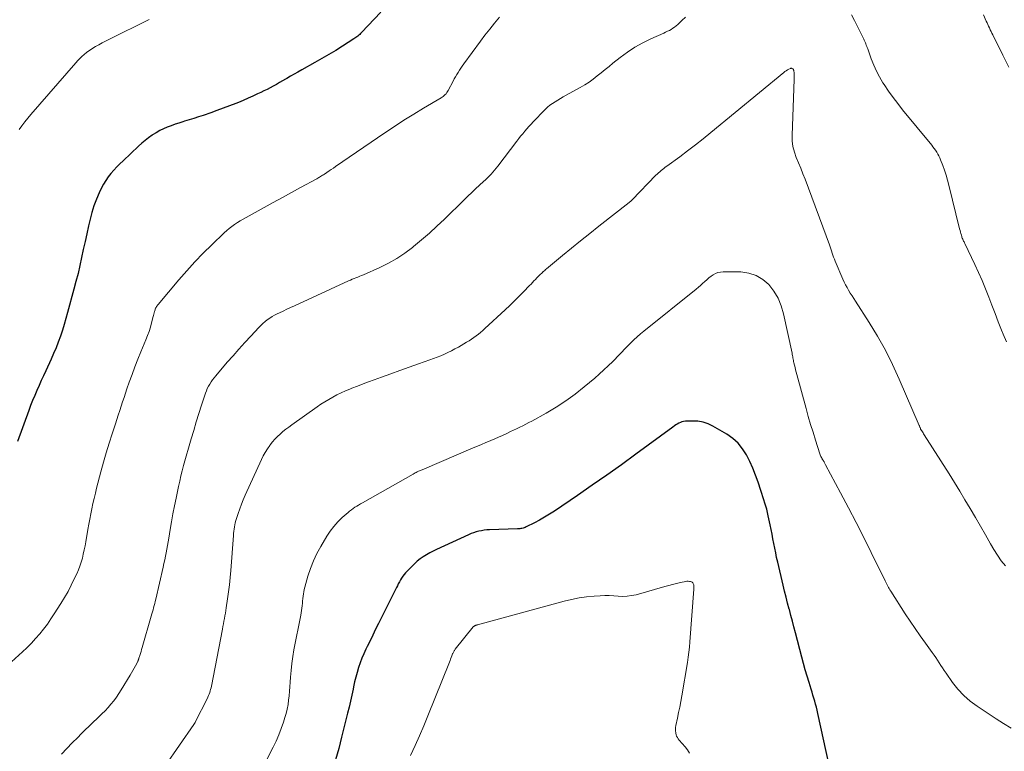
# Model space of a CAD drawing. Units: feet. Extents: x 1940000 to 1945000, y 584999 to 585823.
# Drawn here: x 1940399 to 1940541, y 585338 to 585443 of the extents above; entities that cross this region are included whole.
import ezdxf

# ---------------------------------------------------------------- set-up
doc = ezdxf.new("R2010")
doc.units = ezdxf.units.FT
doc.header["$LTSCALE"] = 100
doc.header["$MEASUREMENT"] = 0
doc.layers.add('CONTOUR INDEX', color=32, linetype='Continuous', lineweight=25)
doc.layers.add('CONTOUR INTERMEDIATE', color=40, linetype='Continuous', lineweight=15)

msp = doc.modelspace()

# ---------------------------------------------------------------- linework, layer by layer
at = {"layer": 'CONTOUR INDEX', "flags": 128}
for points, elevation in [([(1940451.12, 585444.08), (1940448.36, 585441.16), (1940448.24, 585441.03), (1940448.11, 585440.91), (1940447.98, 585440.79), (1940447.84, 585440.67), (1940447.71, 585440.56), (1940447.56, 585440.45), (1940447.42, 585440.35), (1940447.27, 585440.25), (1940445.63, 585439.21), (1940444.66, 585438.61), (1940443.68, 585438.02), (1940442.69, 585437.44), (1940441.69, 585436.88), (1940439.78, 585435.81), (1940439.24, 585435.51), (1940438.71, 585435.21), (1940438.18, 585434.9), (1940437.65, 585434.6), (1940437.47, 585434.49), (1940437.03, 585434.24), (1940436.59, 585433.99), (1940436.15, 585433.74), (1940435.71, 585433.5), (1940435.26, 585433.26), (1940434.82, 585433.02), (1940434.36, 585432.8), (1940433.91, 585432.58), (1940433.46, 585432.36), (1940432.77, 585432.05), (1940432.09, 585431.74), (1940431.39, 585431.44), (1940430.7, 585431.15), (1940430.31, 585430.99), (1940429.42, 585430.64), (1940428.52, 585430.3), (1940427.62, 585429.97), (1940426.72, 585429.65), (1940425.66, 585429.29), (1940424.98, 585429.07), (1940424.31, 585428.85), (1940423.63, 585428.63), (1940422.95, 585428.43), (1940422.73, 585428.36), (1940422.16, 585428.18), (1940421.6, 585428), (1940421.04, 585427.8), (1940420.48, 585427.59), (1940419.93, 585427.35), (1940419.4, 585427.09), (1940418.89, 585426.8), (1940418.39, 585426.48), (1940418.33, 585426.44), (1940417.82, 585426.07), (1940417.32, 585425.69), (1940416.84, 585425.28), (1940416.37, 585424.86), (1940414.15, 585422.76), (1940413.7, 585422.32), (1940413.26, 585421.88), (1940412.83, 585421.42), (1940412.41, 585420.95), (1940412.01, 585420.47), (1940411.65, 585419.96), (1940411.33, 585419.43), (1940411.04, 585418.88), (1940410.72, 585418.18), (1940410.32, 585417.26), (1940409.96, 585416.32), (1940409.66, 585415.35), (1940409.41, 585414.38), (1940409.2, 585413.44), (1940408.95, 585412.3), (1940408.69, 585411.16), (1940408.44, 585410.02), (1940408.2, 585408.87), (1940407.94, 585407.73), (1940407.68, 585406.6), (1940407.39, 585405.46), (1940407.1, 585404.33), (1940406.19, 585400.98), (1940405.95, 585400.12), (1940405.7, 585399.27), (1940405.43, 585398.43), (1940405.15, 585397.58), (1940404.84, 585396.75), (1940404.53, 585395.92), (1940404.18, 585395.1), (1940403.82, 585394.29), (1940403.06, 585392.62), (1940402.73, 585391.91), (1940402.41, 585391.21), (1940402.09, 585390.5), (1940401.77, 585389.79), (1940401.46, 585389.07), (1940401.16, 585388.35), (1940400.88, 585387.63), (1940400.6, 585386.9), (1940399, 585382.49)], 1020), ([(1940515.49, 585336.02), (1940513.86, 585343.44), (1940513.76, 585343.88), (1940513.65, 585344.32), (1940513.54, 585344.76), (1940513.42, 585345.2), (1940513.29, 585345.64), (1940513.16, 585346.07), (1940513.03, 585346.51), (1940512.89, 585346.94), (1940512.6, 585347.88), (1940512.32, 585348.78), (1940512.05, 585349.69), (1940511.8, 585350.6), (1940511.56, 585351.52), (1940510.65, 585355.02), (1940510.44, 585355.85), (1940510.22, 585356.68), (1940510, 585357.51), (1940509.78, 585358.34), (1940509.76, 585358.4), (1940509.53, 585359.26), (1940509.31, 585360.12), (1940509.09, 585360.99), (1940508.88, 585361.85), (1940508.1, 585365.14), (1940507.95, 585365.8), (1940507.81, 585366.47), (1940507.67, 585367.14), (1940507.55, 585367.81), (1940507.42, 585368.48), (1940507.29, 585369.15), (1940507.16, 585369.82), (1940507.02, 585370.49), (1940506.74, 585371.81), (1940506.64, 585372.28), (1940506.52, 585372.74), (1940506.39, 585373.19), (1940506.26, 585373.64), (1940506.11, 585374.1), (1940505.97, 585374.55), (1940505.82, 585375), (1940505.67, 585375.45), (1940505.28, 585376.63), (1940504.92, 585377.63), (1940504.53, 585378.62), (1940504.09, 585379.59), (1940503.62, 585380.55), (1940503.06, 585381.43), (1940502.41, 585382.23), (1940501.64, 585382.92), (1940500.78, 585383.52), (1940498.78, 585384.69), (1940498.1, 585385.02), (1940497.39, 585385.26), (1940496.65, 585385.38), (1940495.89, 585385.41), (1940494.85, 585385.37), (1940494.6, 585385.34), (1940494.36, 585385.29), (1940494.13, 585385.21), (1940493.91, 585385.1), (1940493.69, 585384.97), (1940493.48, 585384.84), (1940493.27, 585384.7), (1940493.06, 585384.55), (1940487.74, 585380.63), (1940485.67, 585379.13), (1940483.59, 585377.64), (1940481.49, 585376.18), (1940479.38, 585374.74), (1940476.05, 585372.49), (1940475.35, 585372.04), (1940474.64, 585371.6), (1940473.92, 585371.19), (1940473.19, 585370.8), (1940472, 585370.2), (1940471.85, 585370.13), (1940471.7, 585370.08), (1940471.55, 585370.03), (1940471.39, 585370), (1940471.23, 585369.97), (1940471.07, 585369.95), (1940470.9, 585369.94), (1940470.74, 585369.93), (1940466.73, 585369.8), (1940466.34, 585369.78), (1940465.96, 585369.74), (1940465.58, 585369.67), (1940465.2, 585369.59), (1940464.83, 585369.49), (1940464.46, 585369.37), (1940464.1, 585369.24), (1940463.74, 585369.08), (1940459.14, 585366.96), (1940458.65, 585366.72), (1940458.17, 585366.47), (1940457.7, 585366.2), (1940457.23, 585365.92), (1940456.79, 585365.61), (1940456.36, 585365.28), (1940455.95, 585364.92), (1940455.57, 585364.54), (1940454.68, 585363.6), (1940454.47, 585363.36), (1940454.28, 585363.12), (1940454.11, 585362.86), (1940453.95, 585362.6), (1940453.8, 585362.32), (1940453.65, 585362.05), (1940453.51, 585361.77), (1940453.37, 585361.5), (1940450.81, 585356.35), (1940450.4, 585355.52), (1940449.99, 585354.69), (1940449.59, 585353.86), (1940449.18, 585353.03), (1940449, 585352.66), (1940448.7, 585352.01), (1940448.42, 585351.35), (1940448.17, 585350.69), (1940447.94, 585350.01), (1940447.74, 585349.33), (1940447.55, 585348.64), (1940447.38, 585347.95), (1940447.22, 585347.25), (1940447.15, 585346.92), (1940446.97, 585346.05), (1940446.78, 585345.18), (1940446.58, 585344.32), (1940446.37, 585343.46), (1940445.52, 585340.03), (1940445.09, 585338.39), (1940444.63, 585336.76)], 1000)]:
    msp.add_lwpolyline(points, dxfattribs=dict(at, elevation=elevation))
at = {"layer": 'CONTOUR INTERMEDIATE', "flags": 128}
for points, elevation in [([(1940468.16, 585443.37), (1940467.46, 585442.53), (1940466.77, 585441.68), (1940466.09, 585440.81), (1940465.43, 585439.93), (1940463.04, 585436.67), (1940462.83, 585436.37), (1940462.62, 585436.07), (1940462.42, 585435.77), (1940462.22, 585435.46), (1940462.03, 585435.15), (1940461.85, 585434.84), (1940461.67, 585434.52), (1940461.5, 585434.2), (1940460.82, 585432.87), (1940460.73, 585432.71), (1940460.63, 585432.55), (1940460.51, 585432.4), (1940460.38, 585432.26), (1940460.24, 585432.13), (1940460.09, 585432), (1940459.94, 585431.89), (1940459.78, 585431.79), (1940457.27, 585430.31), (1940455.86, 585429.47), (1940454.46, 585428.6), (1940453.08, 585427.7), (1940451.72, 585426.78), (1940444.64, 585421.94), (1940444.33, 585421.73), (1940444.02, 585421.52), (1940443.71, 585421.31), (1940443.39, 585421.09), (1940443.04, 585420.85), (1940442.9, 585420.76), (1940442.77, 585420.68), (1940442.63, 585420.59), (1940442.5, 585420.51), (1940442.36, 585420.43), (1940442.22, 585420.35), (1940442.08, 585420.27), (1940441.94, 585420.19), (1940439.62, 585418.92), (1940438.31, 585418.21), (1940437.01, 585417.5), (1940435.71, 585416.79), (1940434.41, 585416.07), (1940431.79, 585414.63), (1940431.38, 585414.39), (1940430.96, 585414.15), (1940430.56, 585413.89), (1940430.16, 585413.63), (1940429.77, 585413.35), (1940429.39, 585413.06), (1940429.03, 585412.75), (1940428.68, 585412.43), (1940426.88, 585410.7), (1940425.65, 585409.49), (1940424.45, 585408.26), (1940423.29, 585406.98), (1940422.16, 585405.68), (1940419.17, 585402.14), (1940419.09, 585402.04), (1940419.02, 585401.94), (1940418.95, 585401.83), (1940418.88, 585401.72), (1940418.82, 585401.6), (1940418.77, 585401.49), (1940418.73, 585401.36), (1940418.69, 585401.24), (1940418.66, 585401.13), (1940418.62, 585400.94), (1940418.57, 585400.76), (1940418.52, 585400.58), (1940418.48, 585400.4), (1940418.24, 585399.51), (1940418.07, 585398.89), (1940417.87, 585398.28), (1940417.66, 585397.68), (1940417.42, 585397.08), (1940416.7, 585395.35), (1940416.26, 585394.27), (1940415.84, 585393.18), (1940415.43, 585392.09), (1940415.04, 585390.99), (1940414.71, 585390.03), (1940414.49, 585389.4), (1940414.28, 585388.78), (1940414.07, 585388.15), (1940413.87, 585387.52), (1940413.66, 585386.9), (1940413.46, 585386.27), (1940413.26, 585385.64), (1940413.05, 585385.01), (1940412.57, 585383.56), (1940412.14, 585382.21), (1940411.72, 585380.84), (1940411.33, 585379.48), (1940410.96, 585378.1), (1940410.35, 585375.78), (1940410.17, 585375.04), (1940409.99, 585374.31), (1940409.82, 585373.57), (1940409.66, 585372.82), (1940409.51, 585372.08), (1940409.37, 585371.33), (1940409.23, 585370.59), (1940409.1, 585369.84), (1940408.79, 585368.08), (1940408.69, 585367.49), (1940408.57, 585366.9), (1940408.44, 585366.31), (1940408.3, 585365.73), (1940408.13, 585365.15), (1940407.95, 585364.59), (1940407.73, 585364.03), (1940407.49, 585363.48), (1940407.15, 585362.75), (1940406.71, 585361.84), (1940406.25, 585360.95), (1940405.75, 585360.08), (1940405.23, 585359.23), (1940404.28, 585357.74), (1940403.79, 585356.99), (1940403.28, 585356.26), (1940402.74, 585355.54), (1940402.18, 585354.84), (1940401.59, 585354.17), (1940400.98, 585353.51), (1940400.35, 585352.87), (1940399.7, 585352.26), (1940397.63, 585350.36)], 1016), ([(1940417.9, 585443.05), (1940412.1, 585440.18), (1940411.61, 585439.93), (1940411.13, 585439.68), (1940410.65, 585439.42), (1940410.17, 585439.15), (1940409.96, 585439.02), (1940409.6, 585438.8), (1940409.24, 585438.57), (1940408.9, 585438.31), (1940408.57, 585438.04), (1940408.25, 585437.76), (1940407.94, 585437.47), (1940407.65, 585437.16), (1940407.36, 585436.84), (1940400.9, 585429.41), (1940400.46, 585428.89), (1940400.04, 585428.35), (1940399.64, 585427.8), (1940399.25, 585427.24)], 1024), ([(1940494.87, 585443.39), (1940494.36, 585442.89), (1940493.75, 585442.32), (1940493.53, 585442.12), (1940493.3, 585441.94), (1940493.06, 585441.78), (1940492.81, 585441.62), (1940492.55, 585441.48), (1940492.29, 585441.35), (1940492.02, 585441.22), (1940491.75, 585441.1), (1940489.91, 585440.29), (1940488.75, 585439.72), (1940487.62, 585439.09), (1940486.54, 585438.38), (1940485.5, 585437.61), (1940484.46, 585436.78), (1940483.89, 585436.32), (1940483.32, 585435.86), (1940482.75, 585435.4), (1940482.18, 585434.94), (1940481.61, 585434.49), (1940481.02, 585434.07), (1940480.4, 585433.68), (1940479.77, 585433.31), (1940477.72, 585432.17), (1940477.33, 585431.95), (1940476.93, 585431.72), (1940476.54, 585431.49), (1940476.14, 585431.25), (1940475.76, 585431), (1940475.4, 585430.74), (1940475.05, 585430.44), (1940474.72, 585430.13), (1940474.18, 585429.59), (1940474.12, 585429.53), (1940474.05, 585429.46), (1940473.99, 585429.39), (1940473.93, 585429.32), (1940473.87, 585429.26), (1940473.81, 585429.19), (1940473.75, 585429.12), (1940473.69, 585429.05), (1940473.01, 585428.34), (1940472.7, 585428.01), (1940472.4, 585427.68), (1940472.09, 585427.34), (1940471.8, 585427), (1940471.5, 585426.65), (1940471.21, 585426.3), (1940470.93, 585425.95), (1940470.66, 585425.59), (1940467.93, 585422), (1940467.7, 585421.7), (1940467.46, 585421.41), (1940467.22, 585421.12), (1940466.97, 585420.84), (1940466.71, 585420.57), (1940466.44, 585420.3), (1940466.17, 585420.04), (1940465.9, 585419.78), (1940465.32, 585419.25), (1940464.75, 585418.73), (1940464.19, 585418.21), (1940463.64, 585417.68), (1940463.09, 585417.15), (1940460.28, 585414.4), (1940459.2, 585413.38), (1940458.11, 585412.38), (1940456.99, 585411.41), (1940455.85, 585410.46), (1940455.71, 585410.34), (1940454.59, 585409.51), (1940453.44, 585408.75), (1940452.24, 585408.07), (1940450.99, 585407.46), (1940448.64, 585406.41), (1940448.38, 585406.3), (1940448.11, 585406.18), (1940447.84, 585406.08), (1940447.57, 585405.97), (1940447.3, 585405.86), (1940447.03, 585405.76), (1940446.77, 585405.64), (1940446.5, 585405.52), (1940438.74, 585401.96), (1940438.2, 585401.71), (1940437.66, 585401.45), (1940437.12, 585401.2), (1940436.59, 585400.94), (1940436.27, 585400.78), (1940435.9, 585400.59), (1940435.54, 585400.39), (1940435.19, 585400.17), (1940434.85, 585399.93), (1940434.52, 585399.68), (1940434.21, 585399.41), (1940433.91, 585399.13), (1940433.62, 585398.83), (1940432.47, 585397.59), (1940431.62, 585396.67), (1940430.77, 585395.73), (1940429.94, 585394.79), (1940429.11, 585393.84), (1940427.46, 585391.91), (1940427.23, 585391.63), (1940427, 585391.34), (1940426.79, 585391.03), (1940426.59, 585390.72), (1940426.41, 585390.4), (1940426.24, 585390.07), (1940426.1, 585389.73), (1940425.98, 585389.39), (1940425.42, 585387.68), (1940425.04, 585386.48), (1940424.66, 585385.27), (1940424.3, 585384.05), (1940423.94, 585382.84), (1940422.84, 585379.01), (1940422.64, 585378.27), (1940422.45, 585377.53), (1940422.27, 585376.78), (1940422.11, 585376.03), (1940421.75, 585374.35), (1940421.52, 585373.22), (1940421.3, 585372.09), (1940421.1, 585370.96), (1940420.91, 585369.82), (1940420.7, 585368.59), (1940420.62, 585368.07), (1940420.53, 585367.55), (1940420.43, 585367.03), (1940420.33, 585366.51), (1940420.23, 585365.99), (1940420.12, 585365.47), (1940420.01, 585364.96), (1940419.89, 585364.44), (1940418.83, 585359.82), (1940418.76, 585359.52), (1940418.69, 585359.22), (1940418.61, 585358.91), (1940418.53, 585358.61), (1940418.45, 585358.31), (1940418.37, 585358.01), (1940418.29, 585357.72), (1940418.2, 585357.42), (1940416.88, 585352.89), (1940416.8, 585352.61), (1940416.72, 585352.33), (1940416.63, 585352.05), (1940416.55, 585351.77), (1940416.43, 585351.35), (1940416.4, 585351.28), (1940416.38, 585351.21), (1940416.35, 585351.14), (1940416.33, 585351.07), (1940416.3, 585351), (1940416.27, 585350.93), (1940416.23, 585350.86), (1940416.2, 585350.8), (1940415.91, 585350.26), (1940415.73, 585349.92), (1940415.55, 585349.59), (1940415.36, 585349.26), (1940415.16, 585348.94), (1940413.88, 585346.81), (1940413.54, 585346.28), (1940413.18, 585345.76), (1940412.8, 585345.25), (1940412.41, 585344.76), (1940411.99, 585344.29), (1940411.56, 585343.82), (1940411.12, 585343.38), (1940410.66, 585342.94), (1940410.42, 585342.72), (1940409.85, 585342.18), (1940409.27, 585341.63), (1940408.71, 585341.07), (1940408.15, 585340.51), (1940407.64, 585339.99), (1940406.86, 585339.19), (1940406.09, 585338.38), (1940405.33, 585337.57)], 1012), ([(1940540.93, 585396.79), (1940540.45, 585397.87), (1940540.22, 585398.46), (1940539.75, 585399.64), (1940539.29, 585400.83), (1940538.84, 585402.02), (1940538.39, 585403.21), (1940537.94, 585404.4), (1940537.46, 585405.58), (1940536.94, 585406.74), (1940536.41, 585407.9), (1940534.98, 585410.87), (1940534.91, 585411), (1940534.85, 585411.13), (1940534.79, 585411.25), (1940534.72, 585411.38), (1940534.66, 585411.52), (1940534.6, 585411.65), (1940534.55, 585411.78), (1940534.51, 585411.92), (1940534.46, 585412.09), (1940534.39, 585412.32), (1940534.33, 585412.54), (1940534.27, 585412.77), (1940534.21, 585413), (1940532.67, 585419.28), (1940532.49, 585419.99), (1940532.28, 585420.7), (1940532.04, 585421.4), (1940531.79, 585422.1), (1940531.48, 585422.89), (1940531.36, 585423.18), (1940531.23, 585423.46), (1940531.08, 585423.74), (1940530.92, 585424), (1940530.75, 585424.27), (1940530.58, 585424.52), (1940530.39, 585424.77), (1940530.2, 585425.02), (1940526.02, 585430.09), (1940525.32, 585430.97), (1940524.65, 585431.86), (1940524, 585432.77), (1940523.38, 585433.71), (1940523.2, 585433.98), (1940522.71, 585434.8), (1940522.27, 585435.64), (1940521.88, 585436.51), (1940521.53, 585437.39), (1940521.02, 585438.84), (1940520.95, 585439.01), (1940520.89, 585439.19), (1940520.82, 585439.37), (1940520.75, 585439.54), (1940520.68, 585439.72), (1940520.6, 585439.89), (1940520.52, 585440.06), (1940520.44, 585440.23), (1940519.12, 585442.9), (1940518.71, 585443.74)], 1012), ([(1940541.26, 585436.21), (1940540.42, 585437.92), (1940538.96, 585440.85), (1940538.84, 585441.09), (1940538.73, 585441.34), (1940538.61, 585441.58), (1940538.5, 585441.83), (1940538.38, 585442.08), (1940538.27, 585442.33), (1940538.16, 585442.57), (1940538.04, 585442.82), (1940537.63, 585443.7)], 1016), ([(1940540.8, 585364.62), (1940540.18, 585365.36), (1940539.63, 585366.15), (1940539.11, 585366.97), (1940538.64, 585367.8), (1940537.92, 585369.06), (1940537.2, 585370.32), (1940536.47, 585371.58), (1940535.74, 585372.83), (1940535.73, 585372.85), (1940534.98, 585374.11), (1940534.23, 585375.36), (1940533.46, 585376.6), (1940532.69, 585377.84), (1940529.14, 585383.43), (1940529.05, 585383.57), (1940528.96, 585383.71), (1940528.88, 585383.84), (1940528.79, 585383.98), (1940528.61, 585384.25), (1940528.58, 585384.32), (1940528.53, 585384.47), (1940528.5, 585384.55), (1940528.47, 585384.62), (1940528.44, 585384.7), (1940528.41, 585384.77), (1940525.53, 585391.44), (1940524.57, 585393.53), (1940523.55, 585395.57), (1940522.43, 585397.57), (1940521.24, 585399.53), (1940519.26, 585402.63), (1940519.01, 585403.02), (1940518.77, 585403.4), (1940518.52, 585403.78), (1940518.28, 585404.17), (1940518.05, 585404.56), (1940517.83, 585404.96), (1940517.62, 585405.36), (1940517.44, 585405.78), (1940516.35, 585408.34), (1940516.23, 585408.63), (1940516.12, 585408.92), (1940516.02, 585409.22), (1940515.93, 585409.52), (1940515.84, 585409.82), (1940515.75, 585410.13), (1940515.65, 585410.42), (1940515.54, 585410.72), (1940512.03, 585420.13), (1940511.73, 585420.91), (1940511.42, 585421.69), (1940511.1, 585422.46), (1940510.77, 585423.24), (1940510.49, 585424.01), (1940510.28, 585424.81), (1940510.18, 585425.62), (1940510.16, 585426.45), (1940510.48, 585434.42), (1940510.48, 585434.63), (1940510.48, 585434.83), (1940510.48, 585435.04), (1940510.47, 585435.24), (1940510.45, 585435.5), (1940510.44, 585435.58), (1940510.43, 585435.65), (1940510.41, 585435.72), (1940510.39, 585435.79), (1940510.35, 585435.85), (1940510.31, 585435.91), (1940510.26, 585435.95), (1940510.2, 585436), (1940510.13, 585436.03), (1940510.06, 585436.04), (1940509.99, 585436.04), (1940509.92, 585436.01), (1940509.68, 585435.9), (1940509.49, 585435.81), (1940509.3, 585435.7), (1940509.13, 585435.58), (1940508.96, 585435.46), (1940498.49, 585426.82), (1940497.39, 585425.93), (1940496.29, 585425.05), (1940495.17, 585424.2), (1940494.04, 585423.35), (1940492.17, 585421.98), (1940491.97, 585421.83), (1940491.77, 585421.68), (1940491.57, 585421.52), (1940491.37, 585421.37), (1940491.18, 585421.2), (1940490.99, 585421.04), (1940490.81, 585420.86), (1940490.63, 585420.69), (1940487.23, 585417.18), (1940487.18, 585417.13), (1940487.12, 585417.08), (1940487.07, 585417.02), (1940487.02, 585416.98), (1940486.96, 585416.93), (1940486.9, 585416.88), (1940486.85, 585416.83), (1940486.79, 585416.79), (1940482.43, 585413.37), (1940481.12, 585412.33), (1940479.82, 585411.29), (1940478.52, 585410.23), (1940477.23, 585409.17), (1940474.91, 585407.25), (1940474.79, 585407.15), (1940474.66, 585407.04), (1940474.54, 585406.93), (1940474.42, 585406.82), (1940474.4, 585406.81), (1940474.29, 585406.7), (1940474.18, 585406.6), (1940474.07, 585406.5), (1940473.96, 585406.39), (1940473.85, 585406.28), (1940473.74, 585406.17), (1940473.63, 585406.06), (1940473.53, 585405.95), (1940473.32, 585405.73), (1940473.11, 585405.51), (1940472.91, 585405.29), (1940472.7, 585405.07), (1940472.49, 585404.86), (1940471.62, 585403.96), (1940470.97, 585403.3), (1940470.31, 585402.64), (1940469.65, 585402), (1940468.97, 585401.37), (1940466.09, 585398.69), (1940465.78, 585398.41), (1940465.47, 585398.14), (1940465.15, 585397.88), (1940464.83, 585397.63), (1940464.49, 585397.39), (1940464.15, 585397.16), (1940463.81, 585396.94), (1940463.46, 585396.72), (1940462.27, 585396.03), (1940461.78, 585395.76), (1940461.28, 585395.49), (1940460.77, 585395.25), (1940460.26, 585395.01), (1940459.75, 585394.79), (1940459.22, 585394.58), (1940458.7, 585394.38), (1940458.17, 585394.19), (1940456.55, 585393.62), (1940455.22, 585393.15), (1940453.89, 585392.68), (1940452.56, 585392.2), (1940451.23, 585391.72), (1940450.18, 585391.33), (1940449.38, 585391.04), (1940448.59, 585390.74), (1940447.79, 585390.43), (1940447, 585390.12), (1940446.67, 585389.98), (1940446.05, 585389.72), (1940445.44, 585389.45), (1940444.84, 585389.16), (1940444.25, 585388.85), (1940443.66, 585388.52), (1940443.09, 585388.18), (1940442.53, 585387.81), (1940441.98, 585387.44), (1940438.36, 585384.86), (1940437.93, 585384.54), (1940437.51, 585384.22), (1940437.09, 585383.89), (1940436.69, 585383.54), (1940436.3, 585383.18), (1940435.92, 585382.8), (1940435.58, 585382.4), (1940435.25, 585381.98), (1940435.19, 585381.89), (1940434.86, 585381.41), (1940434.55, 585380.91), (1940434.27, 585380.39), (1940434.01, 585379.87), (1940431.68, 585374.76), (1940431.4, 585374.11), (1940431.13, 585373.47), (1940430.89, 585372.81), (1940430.66, 585372.15), (1940430.41, 585371.41), (1940430.32, 585371.11), (1940430.24, 585370.81), (1940430.18, 585370.51), (1940430.13, 585370.2), (1940430.08, 585369.89), (1940430.04, 585369.58), (1940430.01, 585369.27), (1940429.98, 585368.96), (1940429.6, 585363.96), (1940429.51, 585362.93), (1940429.4, 585361.91), (1940429.28, 585360.89), (1940429.14, 585359.87), (1940428.95, 585358.61), (1940428.89, 585358.22), (1940428.83, 585357.83), (1940428.77, 585357.44), (1940428.7, 585357.05), (1940428.62, 585356.67), (1940428.55, 585356.28), (1940428.48, 585355.89), (1940428.4, 585355.51), (1940426.82, 585347.35), (1940426.77, 585347.12), (1940426.71, 585346.89), (1940426.65, 585346.66), (1940426.58, 585346.43), (1940426.5, 585346.21), (1940426.41, 585345.99), (1940426.31, 585345.77), (1940426.21, 585345.55), (1940424.55, 585342.26), (1940424.52, 585342.21), (1940424.49, 585342.15), (1940424.46, 585342.09), (1940424.43, 585342.04), (1940424.4, 585341.99), (1940424.36, 585341.93), (1940424.33, 585341.88), (1940424.29, 585341.83), (1940420.21, 585335.92)], 1008), ([(1940541.59, 585341.33), (1940540.52, 585341.99), (1940539.46, 585342.67), (1940536.74, 585344.46), (1940535.74, 585345.2), (1940534.81, 585346.01), (1940533.97, 585346.92), (1940533.2, 585347.89), (1940532.26, 585349.22), (1940532.01, 585349.59), (1940531.76, 585349.96), (1940531.52, 585350.33), (1940531.28, 585350.71), (1940531.04, 585351.08), (1940530.8, 585351.45), (1940530.55, 585351.82), (1940530.29, 585352.18), (1940529.3, 585353.53), (1940528.56, 585354.56), (1940527.82, 585355.61), (1940527.11, 585356.67), (1940526.41, 585357.74), (1940524.32, 585360.98), (1940524.21, 585361.16), (1940524.1, 585361.35), (1940524, 585361.53), (1940523.9, 585361.72), (1940523.8, 585361.9), (1940523.71, 585362.09), (1940523.61, 585362.28), (1940523.52, 585362.47), (1940521.52, 585366.53), (1940520.44, 585368.68), (1940519.36, 585370.82), (1940518.25, 585372.95), (1940517.13, 585375.08), (1940514.97, 585379.14), (1940514.92, 585379.23), (1940514.87, 585379.32), (1940514.82, 585379.41), (1940514.78, 585379.5), (1940514.76, 585379.54), (1940514.72, 585379.61), (1940514.67, 585379.68), (1940514.63, 585379.75), (1940514.59, 585379.82), (1940514.54, 585379.88), (1940514.5, 585379.95), (1940514.46, 585380.02), (1940514.42, 585380.09), (1940514.37, 585380.19), (1940514.31, 585380.3), (1940514.26, 585380.43), (1940514.21, 585380.55), (1940514.17, 585380.68), (1940513.52, 585382.67), (1940513.17, 585383.8), (1940512.82, 585384.93), (1940512.49, 585386.06), (1940512.17, 585387.2), (1940510.85, 585392.07), (1940510.76, 585392.41), (1940510.68, 585392.75), (1940510.59, 585393.09), (1940510.51, 585393.43), (1940510.43, 585393.76), (1940510.39, 585393.94), (1940510.36, 585394.11), (1940510.32, 585394.28), (1940510.29, 585394.46), (1940510.27, 585394.63), (1940510.24, 585394.81), (1940510.2, 585394.98), (1940510.17, 585395.15), (1940508.95, 585400.81), (1940508.61, 585401.95), (1940508.16, 585403.04), (1940507.55, 585404.04), (1940506.83, 585404.99), (1940505.96, 585405.74), (1940505.01, 585406.32), (1940503.95, 585406.65), (1940502.81, 585406.81), (1940500.26, 585406.82), (1940499.89, 585406.79), (1940499.53, 585406.72), (1940499.18, 585406.58), (1940498.85, 585406.4), (1940498.54, 585406.18), (1940498.23, 585405.95), (1940497.94, 585405.7), (1940497.65, 585405.45), (1940497.63, 585405.42), (1940497.33, 585405.15), (1940497.03, 585404.88), (1940496.72, 585404.62), (1940496.41, 585404.36), (1940488.89, 585398.32), (1940488.4, 585397.91), (1940487.92, 585397.49), (1940487.45, 585397.06), (1940487, 585396.62), (1940486.33, 585395.95), (1940486.21, 585395.83), (1940486.1, 585395.71), (1940485.98, 585395.58), (1940485.87, 585395.46), (1940485.76, 585395.33), (1940485.64, 585395.21), (1940485.53, 585395.09), (1940485.41, 585394.97), (1940484.42, 585393.95), (1940483.79, 585393.34), (1940483.16, 585392.74), (1940482.5, 585392.15), (1940481.84, 585391.58), (1940480.33, 585390.31), (1940479.02, 585389.28), (1940477.68, 585388.3), (1940476.29, 585387.4), (1940474.86, 585386.56), (1940472.81, 585385.41), (1940472.38, 585385.18), (1940471.95, 585384.95), (1940471.51, 585384.73), (1940471.07, 585384.52), (1940470.63, 585384.31), (1940470.19, 585384.1), (1940469.75, 585383.89), (1940469.3, 585383.68), (1940469.12, 585383.59), (1940468.58, 585383.34), (1940468.04, 585383.1), (1940467.5, 585382.86), (1940466.95, 585382.63), (1940466.83, 585382.58), (1940466.22, 585382.32), (1940465.61, 585382.06), (1940465.01, 585381.81), (1940464.4, 585381.55), (1940457.42, 585378.57), (1940457.3, 585378.52), (1940457.18, 585378.47), (1940457.05, 585378.42), (1940456.93, 585378.36), (1940456.81, 585378.31), (1940456.69, 585378.26), (1940456.57, 585378.2), (1940456.45, 585378.15), (1940456.38, 585378.11), (1940456.23, 585378.04), (1940456.07, 585377.96), (1940455.92, 585377.88), (1940455.77, 585377.79), (1940448.5, 585373.65), (1940448.23, 585373.5), (1940447.96, 585373.34), (1940447.69, 585373.18), (1940447.42, 585373.02), (1940447.16, 585372.86), (1940446.91, 585372.68), (1940446.66, 585372.49), (1940446.43, 585372.29), (1940445.58, 585371.54), (1940444.96, 585370.93), (1940444.38, 585370.28), (1940443.86, 585369.59), (1940443.38, 585368.86), (1940442.51, 585367.4), (1940441.96, 585366.38), (1940441.46, 585365.34), (1940441.04, 585364.26), (1940440.68, 585363.16), (1940440.22, 585361.57), (1940440.14, 585361.24), (1940440.07, 585360.91), (1940440.02, 585360.58), (1940439.98, 585360.25), (1940439.95, 585359.91), (1940439.92, 585359.57), (1940439.89, 585359.24), (1940439.85, 585358.9), (1940439.81, 585358.55), (1940439.76, 585358.21), (1940439.7, 585357.87), (1940439.64, 585357.53), (1940438.67, 585352.58), (1940438.5, 585351.59), (1940438.35, 585350.61), (1940438.25, 585349.61), (1940438.16, 585348.62), (1940438.12, 585347.9), (1940438.07, 585347.26), (1940438.03, 585346.62), (1940437.97, 585345.98), (1940437.91, 585345.34), (1940437.82, 585344.7), (1940437.71, 585344.07), (1940437.56, 585343.44), (1940437.38, 585342.83), (1940437.17, 585342.19), (1940436.85, 585341.26), (1940436.5, 585340.35), (1940436.11, 585339.46), (1940435.69, 585338.57), (1940434.8, 585336.82)], 1004), ([(1940495.45, 585337.74), (1940495.15, 585338.19), (1940494.82, 585338.62), (1940494.39, 585339.1), (1940494.25, 585339.27), (1940494.1, 585339.44), (1940493.96, 585339.62), (1940493.83, 585339.8), (1940493.71, 585339.98), (1940493.6, 585340.17), (1940493.53, 585340.38), (1940493.48, 585340.6), (1940493.47, 585340.66), (1940493.44, 585340.92), (1940493.43, 585341.17), (1940493.45, 585341.43), (1940493.49, 585341.68), (1940493.72, 585342.76), (1940493.88, 585343.56), (1940494.04, 585344.35), (1940494.19, 585345.15), (1940494.33, 585345.95), (1940495.15, 585350.75), (1940495.26, 585351.49), (1940495.36, 585352.23), (1940495.44, 585352.97), (1940495.51, 585353.71), (1940496.06, 585361.28), (1940496.07, 585361.39), (1940496.07, 585361.49), (1940496.08, 585361.59), (1940496.08, 585361.69), (1940496.07, 585361.8), (1940496.05, 585361.89), (1940496.03, 585361.99), (1940495.99, 585362.08), (1940495.94, 585362.16), (1940495.88, 585362.23), (1940495.81, 585362.28), (1940495.72, 585362.32), (1940495.58, 585362.36), (1940495.42, 585362.39), (1940495.25, 585362.41), (1940495.08, 585362.41), (1940494.92, 585362.38), (1940494.13, 585362.21), (1940493.58, 585362.08), (1940493.02, 585361.94), (1940492.47, 585361.8), (1940491.91, 585361.65), (1940487.77, 585360.48), (1940487.14, 585360.34), (1940486.51, 585360.25), (1940485.87, 585360.23), (1940485.22, 585360.27), (1940484.57, 585360.32), (1940483.92, 585360.36), (1940483.27, 585360.36), (1940482.62, 585360.33), (1940481.75, 585360.27), (1940480.66, 585360.17), (1940479.59, 585360.03), (1940478.52, 585359.81), (1940477.47, 585359.56), (1940465.01, 585356.15), (1940464.96, 585356.14), (1940464.9, 585356.12), (1940464.84, 585356.11), (1940464.79, 585356.09), (1940464.73, 585356.07), (1940464.68, 585356.05), (1940464.63, 585356.03), (1940464.58, 585356), (1940464.53, 585355.97), (1940464.49, 585355.93), (1940464.45, 585355.9), (1940464.41, 585355.85), (1940461.83, 585352.64), (1940461.77, 585352.56), (1940461.71, 585352.48), (1940461.66, 585352.4), (1940461.61, 585352.32), (1940461.56, 585352.23), (1940461.52, 585352.15), (1940461.48, 585352.06), (1940461.44, 585351.97), (1940461.34, 585351.7), (1940461.25, 585351.47), (1940461.16, 585351.24), (1940461.07, 585351.01), (1940460.98, 585350.79), (1940457.89, 585343.07), (1940457.3, 585341.64), (1940456.69, 585340.22), (1940456.06, 585338.81), (1940455.41, 585337.4)], 996)]:
    msp.add_lwpolyline(points, dxfattribs=dict(at, elevation=elevation))

doc.saveas('drawing.dxf')
